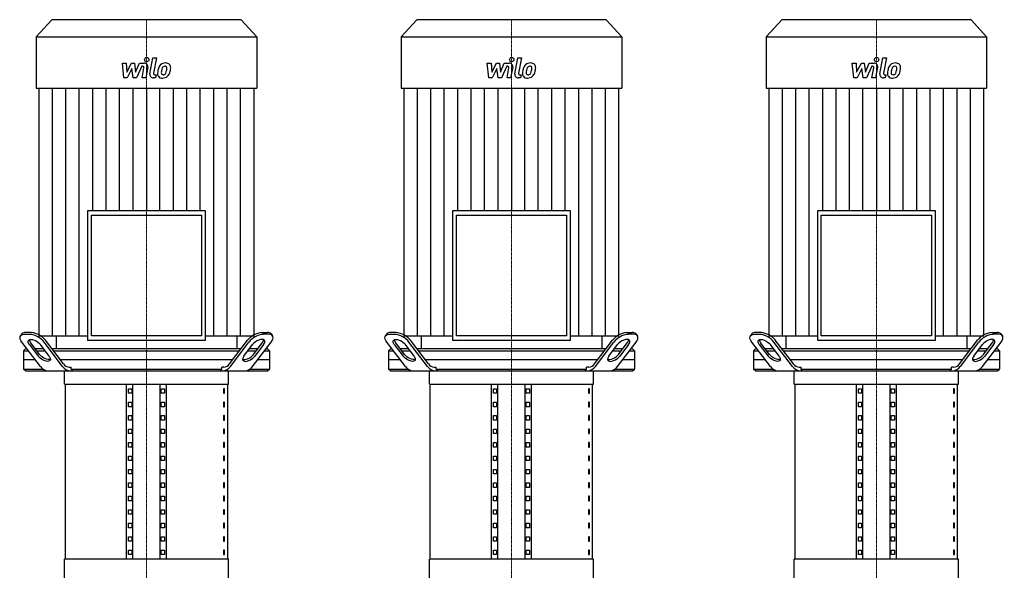
# Model space of a CAD drawing. Extents: x -930 to 2500, y 0 to 1900.
# Drawn here: x 1076 to 2425, y 849 to 1603 of the extents above; entities that cross this region are included whole.
import ezdxf

# ---------------------------------------------------------------- set-up
doc = ezdxf.new("R2010")
doc.units = 0
doc.linetypes.add('DASHDOT', pattern=[1, 0.5, -0.25, 0, -0.25])
doc.layers.get('0').update_dxf_attribs({"color": 124})
doc.layers.add('CP_AXIS', color=143, linetype='DASHDOT', lineweight=18)
doc.layers.add('CP_DETAL', color=33, linetype='Continuous')

msp = doc.modelspace()

# ---------------------------------------------------------------- linework, layer by layer
at = {"extrusion": (0, 1, 0)}
for p, q in [((1120.4, 1603), (1099, 1579.6)), ((1379.6, 1603), (1120.4, 1603)), ((1379.6, 1603), (1401, 1579.6)), ((1620.4, 1603), (1599, 1579.6)), ((1879.6, 1603), (1620.4, 1603)), ((1879.6, 1603), (1901, 1579.6)), ((2120.4, 1603), (2099, 1579.6)), ((2379.6, 1603), (2120.4, 1603)), ((2379.6, 1603), (2401, 1579.6)), ((1099, 1579.6), (1401, 1579.6)), ((1099, 1579.6), (1099, 1509.2)), ((1401, 1579.6), (1401, 1509.2)), ((1599, 1579.6), (1901, 1579.6)), ((1599, 1579.6), (1599, 1509.2)), ((1901, 1579.6), (1901, 1509.2)), ((2099, 1579.6), (2401, 1579.6)), ((2099, 1579.6), (2099, 1509.2)), ((2401, 1579.6), (2401, 1509.2)), ((1099, 1509.2), (1401, 1509.2)), ((1102.7, 1509.2), (1102.7, 1169.8)), ((1397.3, 1169.8), (1397.3, 1509.2)), ((1599, 1509.2), (1901, 1509.2)), ((1602.7, 1509.2), (1602.7, 1169.8)), ((1897.3, 1169.8), (1897.3, 1509.2)), ((2099, 1509.2), (2401, 1509.2)), ((2102.7, 1509.2), (2102.7, 1169.8)), ((2397.3, 1169.8), (2397.3, 1509.2)), ((1169.1, 1341.3), (1169.1, 1163.9)), ((1330.9, 1341.3), (1169.1, 1341.3)), ((1330.9, 1163.9), (1330.9, 1341.3)), ((1669.1, 1341.3), (1669.1, 1163.9)), ((1830.9, 1341.3), (1669.1, 1341.3)), ((1830.9, 1163.9), (1830.9, 1341.3)), ((2169.1, 1341.3), (2169.1, 1163.9)), ((2330.9, 1341.3), (2169.1, 1341.3)), ((2330.9, 1163.9), (2330.9, 1341.3)), ((1174.5, 1335.4), (1325.5, 1335.4)), ((1174.5, 1169.8), (1174.5, 1335.4)), ((1325.5, 1335.4), (1325.5, 1169.8)), ((1674.5, 1335.4), (1825.5, 1335.4)), ((1674.5, 1169.8), (1674.5, 1335.4)), ((1825.5, 1335.4), (1825.5, 1169.8)), ((2174.5, 1335.4), (2325.5, 1335.4)), ((2174.5, 1169.8), (2174.5, 1335.4)), ((2325.5, 1335.4), (2325.5, 1169.8)), ((1092.1, 1174.5), (1084.5, 1174.5)), ((1407.9, 1174.5), (1415.5, 1174.5)), ((1592.1, 1174.5), (1584.5, 1174.5)), ((1907.9, 1174.5), (1915.5, 1174.5)), ((2092.1, 1174.5), (2084.5, 1174.5)), ((2407.9, 1174.5), (2415.5, 1174.5)), ((1079.4, 1172.6), (1077.5, 1170.1)), ((1104.7, 1127.9), (1079.2, 1161.4)), ((1082.6, 1172), (1090.2, 1172)), ((1103.4, 1144.5), (1091.4, 1160.4)), ((1102.7, 1169.8), (1169.1, 1169.8)), ((1135, 1127.9), (1109.6, 1161.4)), ((1136.2, 1131.4), (1111.5, 1163.9)), ((1126.1, 1169.8), (1126.1, 1152)), ((1169.1, 1163.9), (1330.9, 1163.9)), ((1325.5, 1169.8), (1174.5, 1169.8)), ((1330.9, 1169.8), (1397.3, 1169.8)), ((1363.8, 1131.4), (1388.5, 1163.9)), ((1365, 1127.9), (1390.4, 1161.4)), ((1373.9, 1169.8), (1373.9, 1152)), ((1395.3, 1127.9), (1420.8, 1161.4)), ((1396.6, 1144.5), (1408.6, 1160.4)), ((1417.4, 1172), (1409.8, 1172)), ((1420.6, 1172.6), (1422.5, 1170.1)), ((1579.4, 1172.6), (1577.5, 1170.1)), ((1604.7, 1127.9), (1579.2, 1161.4)), ((1582.6, 1172), (1590.2, 1172)), ((1603.4, 1144.5), (1591.4, 1160.4)), ((1602.7, 1169.8), (1669.1, 1169.8)), ((1635, 1127.9), (1609.6, 1161.4)), ((1636.2, 1131.4), (1611.5, 1163.9)), ((1626.1, 1169.8), (1626.1, 1152)), ((1669.1, 1163.9), (1830.9, 1163.9)), ((1825.5, 1169.8), (1674.5, 1169.8)), ((1830.9, 1169.8), (1897.3, 1169.8)), ((1863.8, 1131.4), (1888.5, 1163.9)), ((1865, 1127.9), (1890.4, 1161.4)), ((1873.9, 1169.8), (1873.9, 1152)), ((1895.3, 1127.9), (1920.8, 1161.4)), ((1896.6, 1144.5), (1908.6, 1160.4)), ((1917.4, 1172), (1909.8, 1172)), ((1920.6, 1172.6), (1922.5, 1170.1)), ((2079.4, 1172.6), (2077.5, 1170.1)), ((2104.7, 1127.9), (2079.2, 1161.4)), ((2082.6, 1172), (2090.2, 1172)), ((2103.4, 1144.5), (2091.4, 1160.4)), ((2102.7, 1169.8), (2169.1, 1169.8)), ((2135, 1127.9), (2109.6, 1161.4)), ((2136.2, 1131.4), (2111.5, 1163.9)), ((2126.1, 1169.8), (2126.1, 1152)), ((2169.1, 1163.9), (2330.9, 1163.9)), ((2325.5, 1169.8), (2174.5, 1169.8)), ((2330.9, 1169.8), (2397.3, 1169.8)), ((2363.8, 1131.4), (2388.5, 1163.9)), ((2365, 1127.9), (2390.4, 1161.4)), ((2373.9, 1169.8), (2373.9, 1152)), ((2395.3, 1127.9), (2420.8, 1161.4)), ((2396.6, 1144.5), (2408.6, 1160.4)), ((2417.4, 1172), (2409.8, 1172)), ((2420.6, 1172.6), (2422.5, 1170.1)), ((1084.2, 1152), (1081.5, 1149.5)), ((1081.5, 1149.5), (1088.3, 1149.5)), ((1081.5, 1149.5), (1081.5, 1124.5)), ((1086.4, 1152), (1084.2, 1152)), ((1089.5, 1157.9), (1101.5, 1142)), ((1109.1, 1152), (1097.8, 1152)), ((1099.7, 1149.5), (1111, 1149.5)), ((1116.7, 1142), (1104.7, 1157.9)), ((1379.5, 1152), (1120.5, 1152)), ((1122.4, 1149.5), (1377.6, 1149.5)), ((1383.3, 1142), (1395.3, 1157.9)), ((1389, 1149.5), (1400.3, 1149.5)), ((1402.2, 1152), (1390.9, 1152)), ((1410.5, 1157.9), (1398.5, 1142)), ((1411.7, 1149.5), (1418.5, 1149.5)), ((1415.8, 1152), (1413.6, 1152)), ((1415.8, 1152), (1418.5, 1149.5)), ((1418.5, 1149.5), (1418.5, 1124.5)), ((1584.2, 1152), (1581.5, 1149.5)), ((1581.5, 1149.5), (1588.3, 1149.5)), ((1581.5, 1149.5), (1581.5, 1124.5)), ((1586.4, 1152), (1584.2, 1152)), ((1589.5, 1157.9), (1601.5, 1142)), ((1609.1, 1152), (1597.8, 1152)), ((1599.7, 1149.5), (1611, 1149.5)), ((1616.7, 1142), (1604.7, 1157.9)), ((1879.5, 1152), (1620.5, 1152)), ((1622.4, 1149.5), (1877.6, 1149.5)), ((1883.3, 1142), (1895.3, 1157.9)), ((1889, 1149.5), (1900.3, 1149.5)), ((1902.2, 1152), (1890.9, 1152)), ((1910.5, 1157.9), (1898.5, 1142)), ((1911.7, 1149.5), (1918.5, 1149.5)), ((1915.8, 1152), (1913.6, 1152)), ((1915.8, 1152), (1918.5, 1149.5)), ((1918.5, 1149.5), (1918.5, 1124.5)), ((2084.2, 1152), (2081.5, 1149.5)), ((2081.5, 1149.5), (2088.3, 1149.5)), ((2081.5, 1149.5), (2081.5, 1124.5)), ((2086.4, 1152), (2084.2, 1152)), ((2089.5, 1157.9), (2101.5, 1142)), ((2109.1, 1152), (2097.8, 1152)), ((2099.7, 1149.5), (2111, 1149.5)), ((2116.7, 1142), (2104.7, 1157.9)), ((2379.5, 1152), (2120.5, 1152)), ((2122.4, 1149.5), (2377.6, 1149.5)), ((2383.3, 1142), (2395.3, 1157.9)), ((2389, 1149.5), (2400.3, 1149.5)), ((2402.2, 1152), (2390.9, 1152)), ((2410.5, 1157.9), (2398.5, 1142)), ((2411.7, 1149.5), (2418.5, 1149.5)), ((2415.8, 1152), (2413.6, 1152)), ((2415.8, 1152), (2418.5, 1149.5)), ((2418.5, 1149.5), (2418.5, 1124.5)), ((1097.8, 1137), (1081.5, 1137)), ((1368.1, 1137), (1131.9, 1137)), ((1418.5, 1137), (1402.2, 1137)), ((1597.8, 1137), (1581.5, 1137)), ((1868.1, 1137), (1631.9, 1137)), ((1918.5, 1137), (1902.2, 1137)), ((2097.8, 1137), (2081.5, 1137)), ((2368.1, 1137), (2131.9, 1137)), ((2418.5, 1137), (2402.2, 1137)), ((1081.5, 1124.5), (1108.1, 1124.5)), ((1084.2, 1122), (1081.5, 1124.5)), ((1137.5, 1103.6), (1137.5, 1122)), ((1144.2, 1127), (1147, 1127)), ((1147, 1124.5), (1147, 1127)), ((1147, 1124.5), (1353, 1124.5)), ((1355.8, 1127), (1353, 1127)), ((1353, 1124.5), (1353, 1127)), ((1362.5, 1103.6), (1362.5, 1122)), ((1391.9, 1124.5), (1418.5, 1124.5)), ((1415.8, 1122), (1418.5, 1124.5)), ((1581.5, 1124.5), (1608.1, 1124.5)), ((1584.2, 1122), (1581.5, 1124.5)), ((1637.5, 1103.6), (1637.5, 1122)), ((1644.2, 1127), (1647, 1127)), ((1647, 1124.5), (1647, 1127)), ((1647, 1124.5), (1853, 1124.5)), ((1855.8, 1127), (1853, 1127)), ((1853, 1124.5), (1853, 1127)), ((1862.5, 1103.6), (1862.5, 1122)), ((1891.9, 1124.5), (1918.5, 1124.5)), ((1915.8, 1122), (1918.5, 1124.5)), ((2081.5, 1124.5), (2108.1, 1124.5)), ((2084.2, 1122), (2081.5, 1124.5)), ((2137.5, 1103.6), (2137.5, 1122)), ((2144.2, 1127), (2147, 1127)), ((2147, 1124.5), (2147, 1127)), ((2147, 1124.5), (2353, 1124.5)), ((2355.8, 1127), (2353, 1127)), ((2353, 1124.5), (2353, 1127)), ((2362.5, 1103.6), (2362.5, 1122)), ((2391.9, 1124.5), (2418.5, 1124.5)), ((2415.8, 1122), (2418.5, 1124.5)), ((1137.5, 1103.6), (1362.5, 1103.6)), ((1138.8, 864.1), (1138.8, 1103.6)), ((1222.5, 864.1), (1222.5, 1103.6)), ((1225.4, 1091.3), (1225.4, 1097.4)), ((1225.4, 1097.4), (1229.7, 1097.4)), ((1229.7, 1097.4), (1229.7, 1091.3)), ((1231.2, 864.1), (1231.2, 1103.6)), ((1268.8, 864.1), (1268.8, 1103.6)), ((1270.3, 1097.4), (1274.6, 1097.4)), ((1270.3, 1091.3), (1270.3, 1097.4)), ((1274.6, 1097.4), (1274.6, 1091.3)), ((1277.5, 864.1), (1277.5, 1103.6)), ((1356.8, 1097.4), (1355.4, 1097.4)), ((1355.4, 1097.4), (1355.4, 1091.3)), ((1356.8, 1091.3), (1356.8, 1097.4)), ((1361.2, 864.1), (1361.2, 1103.6)), ((1637.5, 1103.6), (1862.5, 1103.6)), ((1638.8, 864.1), (1638.8, 1103.6)), ((1722.5, 864.1), (1722.5, 1103.6)), ((1725.4, 1091.3), (1725.4, 1097.4)), ((1725.4, 1097.4), (1729.7, 1097.4)), ((1729.7, 1097.4), (1729.7, 1091.3)), ((1731.2, 864.1), (1731.2, 1103.6)), ((1768.8, 864.1), (1768.8, 1103.6)), ((1770.3, 1097.4), (1774.6, 1097.4)), ((1770.3, 1091.3), (1770.3, 1097.4)), ((1774.6, 1097.4), (1774.6, 1091.3)), ((1777.5, 864.1), (1777.5, 1103.6)), ((1856.8, 1097.4), (1855.4, 1097.4)), ((1855.4, 1097.4), (1855.4, 1091.3)), ((1856.8, 1091.3), (1856.8, 1097.4)), ((1861.2, 864.1), (1861.2, 1103.6)), ((2137.5, 1103.6), (2362.5, 1103.6)), ((2138.8, 864.1), (2138.8, 1103.6)), ((2222.5, 864.1), (2222.5, 1103.6)), ((2225.4, 1091.3), (2225.4, 1097.4)), ((2225.4, 1097.4), (2229.7, 1097.4)), ((2229.7, 1097.4), (2229.7, 1091.3)), ((2231.2, 864.1), (2231.2, 1103.6)), ((2268.8, 864.1), (2268.8, 1103.6)), ((2270.3, 1097.4), (2274.6, 1097.4)), ((2270.3, 1091.3), (2270.3, 1097.4)), ((2274.6, 1097.4), (2274.6, 1091.3)), ((2277.5, 864.1), (2277.5, 1103.6)), ((2356.8, 1097.4), (2355.4, 1097.4)), ((2355.4, 1097.4), (2355.4, 1091.3)), ((2356.8, 1091.3), (2356.8, 1097.4)), ((2361.2, 864.1), (2361.2, 1103.6)), ((1229.7, 1091.3), (1225.4, 1091.3)), ((1274.6, 1091.3), (1270.3, 1091.3)), ((1355.4, 1091.3), (1356.8, 1091.3)), ((1729.7, 1091.3), (1725.4, 1091.3)), ((1774.6, 1091.3), (1770.3, 1091.3)), ((1855.4, 1091.3), (1856.8, 1091.3)), ((2229.7, 1091.3), (2225.4, 1091.3)), ((2274.6, 1091.3), (2270.3, 1091.3)), ((2355.4, 1091.3), (2356.8, 1091.3)), ((1225.4, 1072.9), (1225.4, 1079)), ((1225.4, 1079), (1229.7, 1079)), ((1229.7, 1072.9), (1225.4, 1072.9)), ((1229.7, 1079), (1229.7, 1072.9)), ((1270.3, 1079), (1274.6, 1079)), ((1270.3, 1072.9), (1270.3, 1079)), ((1274.6, 1072.9), (1270.3, 1072.9)), ((1274.6, 1079), (1274.6, 1072.9)), ((1356.8, 1079), (1355.4, 1079)), ((1355.4, 1079), (1355.4, 1072.9)), ((1355.4, 1072.9), (1356.8, 1072.9)), ((1356.8, 1072.9), (1356.8, 1079)), ((1725.4, 1072.9), (1725.4, 1079)), ((1725.4, 1079), (1729.7, 1079)), ((1729.7, 1072.9), (1725.4, 1072.9)), ((1729.7, 1079), (1729.7, 1072.9)), ((1770.3, 1079), (1774.6, 1079)), ((1770.3, 1072.9), (1770.3, 1079)), ((1774.6, 1072.9), (1770.3, 1072.9)), ((1774.6, 1079), (1774.6, 1072.9)), ((1856.8, 1079), (1855.4, 1079)), ((1855.4, 1079), (1855.4, 1072.9)), ((1855.4, 1072.9), (1856.8, 1072.9)), ((1856.8, 1072.9), (1856.8, 1079)), ((2225.4, 1072.9), (2225.4, 1079)), ((2225.4, 1079), (2229.7, 1079)), ((2229.7, 1072.9), (2225.4, 1072.9)), ((2229.7, 1079), (2229.7, 1072.9)), ((2270.3, 1079), (2274.6, 1079)), ((2270.3, 1072.9), (2270.3, 1079)), ((2274.6, 1072.9), (2270.3, 1072.9)), ((2274.6, 1079), (2274.6, 1072.9)), ((2356.8, 1079), (2355.4, 1079)), ((2355.4, 1079), (2355.4, 1072.9)), ((2355.4, 1072.9), (2356.8, 1072.9)), ((2356.8, 1072.9), (2356.8, 1079)), ((1225.4, 1054.5), (1225.4, 1060.6)), ((1225.4, 1060.6), (1229.7, 1060.6)), ((1229.7, 1054.5), (1225.4, 1054.5)), ((1229.7, 1060.6), (1229.7, 1054.5)), ((1270.3, 1060.6), (1274.6, 1060.6)), ((1270.3, 1054.5), (1270.3, 1060.6)), ((1274.6, 1054.5), (1270.3, 1054.5)), ((1274.6, 1060.6), (1274.6, 1054.5)), ((1356.8, 1060.6), (1355.4, 1060.6)), ((1355.4, 1060.6), (1355.4, 1054.5)), ((1355.4, 1054.5), (1356.8, 1054.5)), ((1356.8, 1054.5), (1356.8, 1060.6)), ((1725.4, 1054.5), (1725.4, 1060.6)), ((1725.4, 1060.6), (1729.7, 1060.6)), ((1729.7, 1054.5), (1725.4, 1054.5)), ((1729.7, 1060.6), (1729.7, 1054.5)), ((1770.3, 1060.6), (1774.6, 1060.6)), ((1770.3, 1054.5), (1770.3, 1060.6)), ((1774.6, 1054.5), (1770.3, 1054.5)), ((1774.6, 1060.6), (1774.6, 1054.5)), ((1856.8, 1060.6), (1855.4, 1060.6)), ((1855.4, 1060.6), (1855.4, 1054.5)), ((1855.4, 1054.5), (1856.8, 1054.5)), ((1856.8, 1054.5), (1856.8, 1060.6)), ((2225.4, 1054.5), (2225.4, 1060.6)), ((2225.4, 1060.6), (2229.7, 1060.6)), ((2229.7, 1054.5), (2225.4, 1054.5)), ((2229.7, 1060.6), (2229.7, 1054.5)), ((2270.3, 1060.6), (2274.6, 1060.6)), ((2270.3, 1054.5), (2270.3, 1060.6)), ((2274.6, 1054.5), (2270.3, 1054.5)), ((2274.6, 1060.6), (2274.6, 1054.5)), ((2356.8, 1060.6), (2355.4, 1060.6)), ((2355.4, 1060.6), (2355.4, 1054.5)), ((2355.4, 1054.5), (2356.8, 1054.5)), ((2356.8, 1054.5), (2356.8, 1060.6)), ((1225.4, 1036), (1225.4, 1042.2)), ((1225.4, 1042.2), (1229.7, 1042.2)), ((1229.7, 1042.2), (1229.7, 1036)), ((1270.3, 1042.2), (1274.6, 1042.2)), ((1270.3, 1036), (1270.3, 1042.2)), ((1274.6, 1042.2), (1274.6, 1036)), ((1356.8, 1042.2), (1355.4, 1042.2)), ((1355.4, 1042.2), (1355.4, 1036)), ((1356.8, 1036), (1356.8, 1042.2)), ((1725.4, 1036), (1725.4, 1042.2)), ((1725.4, 1042.2), (1729.7, 1042.2)), ((1729.7, 1042.2), (1729.7, 1036)), ((1770.3, 1042.2), (1774.6, 1042.2)), ((1770.3, 1036), (1770.3, 1042.2)), ((1774.6, 1042.2), (1774.6, 1036)), ((1856.8, 1042.2), (1855.4, 1042.2)), ((1855.4, 1042.2), (1855.4, 1036)), ((1856.8, 1036), (1856.8, 1042.2)), ((2225.4, 1036), (2225.4, 1042.2)), ((2225.4, 1042.2), (2229.7, 1042.2)), ((2229.7, 1042.2), (2229.7, 1036)), ((2270.3, 1042.2), (2274.6, 1042.2)), ((2270.3, 1036), (2270.3, 1042.2)), ((2274.6, 1042.2), (2274.6, 1036)), ((2356.8, 1042.2), (2355.4, 1042.2)), ((2355.4, 1042.2), (2355.4, 1036)), ((2356.8, 1036), (2356.8, 1042.2)), ((1229.7, 1036), (1225.4, 1036)), ((1274.6, 1036), (1270.3, 1036)), ((1355.4, 1036), (1356.8, 1036)), ((1729.7, 1036), (1725.4, 1036)), ((1774.6, 1036), (1770.3, 1036)), ((1855.4, 1036), (1856.8, 1036)), ((2229.7, 1036), (2225.4, 1036)), ((2274.6, 1036), (2270.3, 1036)), ((2355.4, 1036), (2356.8, 1036)), ((1225.4, 1017.6), (1225.4, 1023.8)), ((1225.4, 1023.8), (1229.7, 1023.8)), ((1229.7, 1017.6), (1225.4, 1017.6)), ((1229.7, 1023.8), (1229.7, 1017.6)), ((1270.3, 1023.8), (1274.6, 1023.8)), ((1270.3, 1017.6), (1270.3, 1023.8)), ((1274.6, 1017.6), (1270.3, 1017.6)), ((1274.6, 1023.8), (1274.6, 1017.6)), ((1356.8, 1023.8), (1355.4, 1023.8)), ((1355.4, 1023.8), (1355.4, 1017.6)), ((1355.4, 1017.6), (1356.8, 1017.6)), ((1356.8, 1017.6), (1356.8, 1023.8)), ((1725.4, 1017.6), (1725.4, 1023.8)), ((1725.4, 1023.8), (1729.7, 1023.8)), ((1729.7, 1017.6), (1725.4, 1017.6)), ((1729.7, 1023.8), (1729.7, 1017.6)), ((1770.3, 1023.8), (1774.6, 1023.8)), ((1770.3, 1017.6), (1770.3, 1023.8)), ((1774.6, 1017.6), (1770.3, 1017.6)), ((1774.6, 1023.8), (1774.6, 1017.6)), ((1856.8, 1023.8), (1855.4, 1023.8)), ((1855.4, 1023.8), (1855.4, 1017.6)), ((1855.4, 1017.6), (1856.8, 1017.6)), ((1856.8, 1017.6), (1856.8, 1023.8)), ((2225.4, 1017.6), (2225.4, 1023.8)), ((2225.4, 1023.8), (2229.7, 1023.8)), ((2229.7, 1017.6), (2225.4, 1017.6)), ((2229.7, 1023.8), (2229.7, 1017.6)), ((2270.3, 1023.8), (2274.6, 1023.8)), ((2270.3, 1017.6), (2270.3, 1023.8)), ((2274.6, 1017.6), (2270.3, 1017.6)), ((2274.6, 1023.8), (2274.6, 1017.6)), ((2356.8, 1023.8), (2355.4, 1023.8)), ((2355.4, 1023.8), (2355.4, 1017.6)), ((2355.4, 1017.6), (2356.8, 1017.6)), ((2356.8, 1017.6), (2356.8, 1023.8)), ((1225.4, 999.2), (1225.4, 1005.3)), ((1225.4, 1005.3), (1229.7, 1005.3)), ((1229.7, 999.2), (1225.4, 999.2)), ((1229.7, 1005.3), (1229.7, 999.2)), ((1270.3, 1005.3), (1274.6, 1005.3)), ((1270.3, 999.2), (1270.3, 1005.3)), ((1274.6, 999.2), (1270.3, 999.2)), ((1274.6, 1005.3), (1274.6, 999.2)), ((1356.8, 1005.3), (1355.4, 1005.3)), ((1355.4, 1005.3), (1355.4, 999.2)), ((1355.4, 999.2), (1356.8, 999.2)), ((1356.8, 999.2), (1356.8, 1005.3)), ((1725.4, 999.2), (1725.4, 1005.3)), ((1725.4, 1005.3), (1729.7, 1005.3)), ((1729.7, 999.2), (1725.4, 999.2)), ((1729.7, 1005.3), (1729.7, 999.2)), ((1770.3, 1005.3), (1774.6, 1005.3)), ((1770.3, 999.2), (1770.3, 1005.3)), ((1774.6, 999.2), (1770.3, 999.2)), ((1774.6, 1005.3), (1774.6, 999.2)), ((1856.8, 1005.3), (1855.4, 1005.3)), ((1855.4, 1005.3), (1855.4, 999.2)), ((1855.4, 999.2), (1856.8, 999.2)), ((1856.8, 999.2), (1856.8, 1005.3)), ((2225.4, 999.2), (2225.4, 1005.3)), ((2225.4, 1005.3), (2229.7, 1005.3)), ((2229.7, 999.2), (2225.4, 999.2)), ((2229.7, 1005.3), (2229.7, 999.2)), ((2270.3, 1005.3), (2274.6, 1005.3)), ((2270.3, 999.2), (2270.3, 1005.3)), ((2274.6, 999.2), (2270.3, 999.2)), ((2274.6, 1005.3), (2274.6, 999.2)), ((2356.8, 1005.3), (2355.4, 1005.3)), ((2355.4, 1005.3), (2355.4, 999.2)), ((2355.4, 999.2), (2356.8, 999.2)), ((2356.8, 999.2), (2356.8, 1005.3)), ((1225.4, 980.8), (1225.4, 986.9)), ((1225.4, 986.9), (1229.7, 986.9)), ((1229.7, 986.9), (1229.7, 980.8)), ((1270.3, 986.9), (1274.6, 986.9)), ((1270.3, 980.8), (1270.3, 986.9)), ((1274.6, 986.9), (1274.6, 980.8)), ((1356.8, 986.9), (1355.4, 986.9)), ((1355.4, 986.9), (1355.4, 980.8)), ((1356.8, 980.8), (1356.8, 986.9)), ((1725.4, 980.8), (1725.4, 986.9)), ((1725.4, 986.9), (1729.7, 986.9)), ((1729.7, 986.9), (1729.7, 980.8)), ((1770.3, 986.9), (1774.6, 986.9)), ((1770.3, 980.8), (1770.3, 986.9)), ((1774.6, 986.9), (1774.6, 980.8)), ((1856.8, 986.9), (1855.4, 986.9)), ((1855.4, 986.9), (1855.4, 980.8)), ((1856.8, 980.8), (1856.8, 986.9)), ((2225.4, 980.8), (2225.4, 986.9)), ((2225.4, 986.9), (2229.7, 986.9)), ((2229.7, 986.9), (2229.7, 980.8)), ((2270.3, 986.9), (2274.6, 986.9)), ((2270.3, 980.8), (2270.3, 986.9)), ((2274.6, 986.9), (2274.6, 980.8)), ((2356.8, 986.9), (2355.4, 986.9)), ((2355.4, 986.9), (2355.4, 980.8)), ((2356.8, 980.8), (2356.8, 986.9)), ((1229.7, 980.8), (1225.4, 980.8)), ((1274.6, 980.8), (1270.3, 980.8)), ((1355.4, 980.8), (1356.8, 980.8)), ((1729.7, 980.8), (1725.4, 980.8)), ((1774.6, 980.8), (1770.3, 980.8)), ((1855.4, 980.8), (1856.8, 980.8)), ((2229.7, 980.8), (2225.4, 980.8)), ((2274.6, 980.8), (2270.3, 980.8)), ((2355.4, 980.8), (2356.8, 980.8)), ((1225.4, 962.3), (1225.4, 968.5)), ((1225.4, 968.5), (1229.7, 968.5)), ((1229.7, 962.3), (1225.4, 962.3)), ((1229.7, 968.5), (1229.7, 962.3)), ((1270.3, 968.5), (1274.6, 968.5)), ((1270.3, 962.3), (1270.3, 968.5)), ((1274.6, 962.3), (1270.3, 962.3)), ((1274.6, 968.5), (1274.6, 962.3)), ((1356.8, 968.5), (1355.4, 968.5)), ((1355.4, 968.5), (1355.4, 962.3)), ((1355.4, 962.3), (1356.8, 962.3)), ((1356.8, 962.3), (1356.8, 968.5)), ((1725.4, 962.3), (1725.4, 968.5)), ((1725.4, 968.5), (1729.7, 968.5)), ((1729.7, 962.3), (1725.4, 962.3)), ((1729.7, 968.5), (1729.7, 962.3)), ((1770.3, 968.5), (1774.6, 968.5)), ((1770.3, 962.3), (1770.3, 968.5)), ((1774.6, 962.3), (1770.3, 962.3)), ((1774.6, 968.5), (1774.6, 962.3)), ((1856.8, 968.5), (1855.4, 968.5)), ((1855.4, 968.5), (1855.4, 962.3)), ((1855.4, 962.3), (1856.8, 962.3)), ((1856.8, 962.3), (1856.8, 968.5)), ((2225.4, 962.3), (2225.4, 968.5)), ((2225.4, 968.5), (2229.7, 968.5)), ((2229.7, 962.3), (2225.4, 962.3)), ((2229.7, 968.5), (2229.7, 962.3)), ((2270.3, 968.5), (2274.6, 968.5)), ((2270.3, 962.3), (2270.3, 968.5)), ((2274.6, 962.3), (2270.3, 962.3)), ((2274.6, 968.5), (2274.6, 962.3)), ((2356.8, 968.5), (2355.4, 968.5)), ((2355.4, 968.5), (2355.4, 962.3)), ((2355.4, 962.3), (2356.8, 962.3)), ((2356.8, 962.3), (2356.8, 968.5)), ((1225.4, 943.9), (1225.4, 950.1)), ((1225.4, 950.1), (1229.7, 950.1)), ((1229.7, 950.1), (1229.7, 943.9)), ((1270.3, 950.1), (1274.6, 950.1)), ((1270.3, 943.9), (1270.3, 950.1)), ((1274.6, 950.1), (1274.6, 943.9)), ((1356.8, 950.1), (1355.4, 950.1)), ((1355.4, 950.1), (1355.4, 943.9)), ((1356.8, 943.9), (1356.8, 950.1)), ((1725.4, 943.9), (1725.4, 950.1)), ((1725.4, 950.1), (1729.7, 950.1)), ((1729.7, 950.1), (1729.7, 943.9)), ((1770.3, 950.1), (1774.6, 950.1)), ((1770.3, 943.9), (1770.3, 950.1)), ((1774.6, 950.1), (1774.6, 943.9)), ((1856.8, 950.1), (1855.4, 950.1)), ((1855.4, 950.1), (1855.4, 943.9)), ((1856.8, 943.9), (1856.8, 950.1)), ((2225.4, 943.9), (2225.4, 950.1)), ((2225.4, 950.1), (2229.7, 950.1)), ((2229.7, 950.1), (2229.7, 943.9)), ((2270.3, 950.1), (2274.6, 950.1)), ((2270.3, 943.9), (2270.3, 950.1)), ((2274.6, 950.1), (2274.6, 943.9)), ((2356.8, 950.1), (2355.4, 950.1)), ((2355.4, 950.1), (2355.4, 943.9)), ((2356.8, 943.9), (2356.8, 950.1)), ((1229.7, 943.9), (1225.4, 943.9)), ((1225.4, 925.5), (1225.4, 931.6)), ((1225.4, 931.6), (1229.7, 931.6)), ((1229.7, 931.6), (1229.7, 925.5)), ((1274.6, 943.9), (1270.3, 943.9)), ((1270.3, 931.6), (1274.6, 931.6)), ((1270.3, 925.5), (1270.3, 931.6)), ((1274.6, 931.6), (1274.6, 925.5)), ((1355.4, 943.9), (1356.8, 943.9)), ((1356.8, 931.6), (1355.4, 931.6)), ((1355.4, 931.6), (1355.4, 925.5)), ((1356.8, 925.5), (1356.8, 931.6)), ((1729.7, 943.9), (1725.4, 943.9)), ((1725.4, 925.5), (1725.4, 931.6)), ((1725.4, 931.6), (1729.7, 931.6)), ((1729.7, 931.6), (1729.7, 925.5)), ((1774.6, 943.9), (1770.3, 943.9)), ((1770.3, 931.6), (1774.6, 931.6)), ((1770.3, 925.5), (1770.3, 931.6)), ((1774.6, 931.6), (1774.6, 925.5)), ((1855.4, 943.9), (1856.8, 943.9)), ((1856.8, 931.6), (1855.4, 931.6)), ((1855.4, 931.6), (1855.4, 925.5)), ((1856.8, 925.5), (1856.8, 931.6)), ((2229.7, 943.9), (2225.4, 943.9)), ((2225.4, 925.5), (2225.4, 931.6)), ((2225.4, 931.6), (2229.7, 931.6)), ((2229.7, 931.6), (2229.7, 925.5)), ((2274.6, 943.9), (2270.3, 943.9)), ((2270.3, 931.6), (2274.6, 931.6)), ((2270.3, 925.5), (2270.3, 931.6)), ((2274.6, 931.6), (2274.6, 925.5)), ((2355.4, 943.9), (2356.8, 943.9)), ((2356.8, 931.6), (2355.4, 931.6)), ((2355.4, 931.6), (2355.4, 925.5)), ((2356.8, 925.5), (2356.8, 931.6)), ((1229.7, 925.5), (1225.4, 925.5)), ((1274.6, 925.5), (1270.3, 925.5)), ((1355.4, 925.5), (1356.8, 925.5)), ((1729.7, 925.5), (1725.4, 925.5)), ((1774.6, 925.5), (1770.3, 925.5)), ((1855.4, 925.5), (1856.8, 925.5)), ((2229.7, 925.5), (2225.4, 925.5)), ((2274.6, 925.5), (2270.3, 925.5)), ((2355.4, 925.5), (2356.8, 925.5)), ((1225.4, 907.1), (1225.4, 913.2)), ((1225.4, 913.2), (1229.7, 913.2)), ((1229.7, 907.1), (1225.4, 907.1)), ((1229.7, 913.2), (1229.7, 907.1)), ((1270.3, 913.2), (1274.6, 913.2)), ((1270.3, 907.1), (1270.3, 913.2)), ((1274.6, 907.1), (1270.3, 907.1)), ((1274.6, 913.2), (1274.6, 907.1)), ((1356.8, 913.2), (1355.4, 913.2)), ((1355.4, 913.2), (1355.4, 907.1)), ((1355.4, 907.1), (1356.8, 907.1)), ((1356.8, 907.1), (1356.8, 913.2)), ((1725.4, 907.1), (1725.4, 913.2)), ((1725.4, 913.2), (1729.7, 913.2)), ((1729.7, 907.1), (1725.4, 907.1)), ((1729.7, 913.2), (1729.7, 907.1)), ((1770.3, 913.2), (1774.6, 913.2)), ((1770.3, 907.1), (1770.3, 913.2)), ((1774.6, 907.1), (1770.3, 907.1)), ((1774.6, 913.2), (1774.6, 907.1)), ((1856.8, 913.2), (1855.4, 913.2)), ((1855.4, 913.2), (1855.4, 907.1)), ((1855.4, 907.1), (1856.8, 907.1)), ((1856.8, 907.1), (1856.8, 913.2)), ((2225.4, 907.1), (2225.4, 913.2)), ((2225.4, 913.2), (2229.7, 913.2)), ((2229.7, 907.1), (2225.4, 907.1)), ((2229.7, 913.2), (2229.7, 907.1)), ((2270.3, 913.2), (2274.6, 913.2)), ((2270.3, 907.1), (2270.3, 913.2)), ((2274.6, 907.1), (2270.3, 907.1)), ((2274.6, 913.2), (2274.6, 907.1)), ((2356.8, 913.2), (2355.4, 913.2)), ((2355.4, 913.2), (2355.4, 907.1)), ((2355.4, 907.1), (2356.8, 907.1)), ((2356.8, 907.1), (2356.8, 913.2)), ((1225.4, 888.7), (1225.4, 894.8)), ((1225.4, 894.8), (1229.7, 894.8)), ((1229.7, 894.8), (1229.7, 888.7)), ((1270.3, 894.8), (1274.6, 894.8)), ((1270.3, 888.7), (1270.3, 894.8)), ((1274.6, 894.8), (1274.6, 888.7)), ((1356.8, 894.8), (1355.4, 894.8)), ((1355.4, 894.8), (1355.4, 888.7)), ((1356.8, 888.7), (1356.8, 894.8)), ((1725.4, 888.7), (1725.4, 894.8)), ((1725.4, 894.8), (1729.7, 894.8)), ((1729.7, 894.8), (1729.7, 888.7)), ((1770.3, 894.8), (1774.6, 894.8)), ((1770.3, 888.7), (1770.3, 894.8)), ((1774.6, 894.8), (1774.6, 888.7)), ((1856.8, 894.8), (1855.4, 894.8)), ((1855.4, 894.8), (1855.4, 888.7)), ((1856.8, 888.7), (1856.8, 894.8)), ((2225.4, 888.7), (2225.4, 894.8)), ((2225.4, 894.8), (2229.7, 894.8)), ((2229.7, 894.8), (2229.7, 888.7)), ((2270.3, 894.8), (2274.6, 894.8)), ((2270.3, 888.7), (2270.3, 894.8)), ((2274.6, 894.8), (2274.6, 888.7)), ((2356.8, 894.8), (2355.4, 894.8)), ((2355.4, 894.8), (2355.4, 888.7)), ((2356.8, 888.7), (2356.8, 894.8)), ((1229.7, 888.7), (1225.4, 888.7)), ((1274.6, 888.7), (1270.3, 888.7)), ((1355.4, 888.7), (1356.8, 888.7)), ((1729.7, 888.7), (1725.4, 888.7)), ((1774.6, 888.7), (1770.3, 888.7)), ((1855.4, 888.7), (1856.8, 888.7)), ((2229.7, 888.7), (2225.4, 888.7)), ((2274.6, 888.7), (2270.3, 888.7)), ((2355.4, 888.7), (2356.8, 888.7)), ((1362.5, 864.1), (1137.5, 864.1)), ((1137.5, 833.4), (1137.5, 864.1)), ((1225.4, 870.2), (1225.4, 876.4)), ((1225.4, 876.4), (1229.7, 876.4)), ((1229.7, 870.2), (1225.4, 870.2)), ((1229.7, 876.4), (1229.7, 870.2)), ((1270.3, 876.4), (1274.6, 876.4)), ((1270.3, 870.2), (1270.3, 876.4)), ((1274.6, 870.2), (1270.3, 870.2)), ((1274.6, 876.4), (1274.6, 870.2)), ((1356.8, 876.4), (1355.4, 876.4)), ((1355.4, 876.4), (1355.4, 870.2)), ((1355.4, 870.2), (1356.8, 870.2)), ((1356.8, 870.2), (1356.8, 876.4)), ((1362.5, 833.4), (1362.5, 864.1)), ((1862.5, 864.1), (1637.5, 864.1)), ((1637.5, 833.4), (1637.5, 864.1)), ((1725.4, 870.2), (1725.4, 876.4)), ((1725.4, 876.4), (1729.7, 876.4)), ((1729.7, 870.2), (1725.4, 870.2)), ((1729.7, 876.4), (1729.7, 870.2)), ((1770.3, 876.4), (1774.6, 876.4)), ((1770.3, 870.2), (1770.3, 876.4)), ((1774.6, 870.2), (1770.3, 870.2)), ((1774.6, 876.4), (1774.6, 870.2)), ((1856.8, 876.4), (1855.4, 876.4)), ((1855.4, 876.4), (1855.4, 870.2)), ((1855.4, 870.2), (1856.8, 870.2)), ((1856.8, 870.2), (1856.8, 876.4)), ((1862.5, 833.4), (1862.5, 864.1)), ((2362.5, 864.1), (2137.5, 864.1)), ((2137.5, 833.4), (2137.5, 864.1)), ((2225.4, 870.2), (2225.4, 876.4)), ((2225.4, 876.4), (2229.7, 876.4)), ((2229.7, 870.2), (2225.4, 870.2)), ((2229.7, 876.4), (2229.7, 870.2)), ((2270.3, 876.4), (2274.6, 876.4)), ((2270.3, 870.2), (2270.3, 876.4)), ((2274.6, 870.2), (2270.3, 870.2)), ((2274.6, 876.4), (2274.6, 870.2)), ((2356.8, 876.4), (2355.4, 876.4)), ((2355.4, 876.4), (2355.4, 870.2)), ((2355.4, 870.2), (2356.8, 870.2)), ((2356.8, 870.2), (2356.8, 876.4)), ((2362.5, 833.4), (2362.5, 864.1))]:
    msp.add_line(p, q, dxfattribs=at)
for p, q in [((1373.9, 1152), (1126.1, 1152.2)), ((1873.9, 1152), (1626.1, 1152.2)), ((2373.9, 1152), (2126.1, 1152.2)), ((1084.2, 1122), (1415.8, 1122)), ((1148.9, 1122), (1147, 1124.5)), ((1351.1, 1122), (1353, 1124.5)), ((1584.2, 1122), (1915.8, 1122)), ((1648.9, 1122), (1647, 1124.5)), ((1851.1, 1122), (1853, 1124.5)), ((2084.2, 1122), (2415.8, 1122)), ((2148.9, 1122), (2147, 1124.5)), ((2351.1, 1122), (2353, 1124.5))]:
    msp.add_line(p, q)
for centre, major_axis, ratio, start_param, end_param in [((1084, 1168.9), (6.05, 0), 0.931751, 1.487, 2.432749), ((1088.8, 1148.5), (-28.1, 0), 0.931751, 3.769578, 4.595394), ((1411.2, 1148.5), (28.1, 0), 0.931751, 1.687791, 2.513607), ((1416, 1168.9), (-6.05, 0), 0.931751, 3.850436, 4.796185), ((1584, 1168.9), (6.05, 0), 0.931751, 1.487, 2.432749), ((1588.8, 1148.5), (-28.1, 0), 0.931751, 3.769578, 4.595394), ((1911.2, 1148.5), (28.1, 0), 0.931751, 1.687791, 2.513607), ((1916, 1168.9), (-6.05, 0), 0.931751, 3.850436, 4.796185), ((2084, 1168.9), (6.05, 0), 0.931751, 1.487, 2.432749), ((2088.8, 1148.5), (-28.1, 0), 0.931751, 3.769578, 4.595394), ((2411.2, 1148.5), (-28.1, 0), 0.931751, -1.453801, -0.627986), ((2416, 1168.9), (-6.05, 0), 0.931751, 3.850436, 4.796185), ((1097, 1164.7), (7.26, 0), 0.931751, 3.157453, 3.840506), ((1087.7, 1147.3), (26.6, 0), 0.931751, 0.604272, 1.477515), ((1412.3, 1147.3), (-26.6, 0), 0.931751, -1.477515, -0.604272), ((1402.9, 1157.9), (8.89, 5.59), 0.486616, -0.912736, 2.228857), ((1403, 1164.7), (-7.26, 0), 0.931751, 2.442679, 3.125732), ((1409.4, 1161.4), (13.3, 8.4), 0.486616, -0.912736, 0.658061), ((1597, 1164.7), (7.26, 0), 0.931751, 3.157453, 3.840506), ((1587.7, 1147.3), (26.6, 0), 0.931751, 0.604272, 1.477515), ((1912.3, 1147.3), (-26.6, 0), 0.931751, -1.477515, -0.604272), ((1902.9, 1157.9), (8.89, 5.59), 0.486616, -0.912736, 2.228857), ((1903, 1164.7), (-7.26, 0), 0.931751, 2.442679, 3.125732), ((1909.4, 1161.4), (13.3, 8.4), 0.486616, -0.912736, 0.658061), ((2097, 1164.7), (7.26, 0), 0.931751, 3.157453, 3.840506), ((2087.7, 1147.3), (-26.6, 0), 0.931751, 3.745864, 4.619108), ((2412.3, 1147.3), (-26.6, 0), 0.931751, -1.477515, -0.604272), ((2402.9, 1157.9), (8.89, 5.59), 0.486616, -0.912736, 2.228857), ((2403, 1164.7), (7.26, 0), 0.931751, -0.698914, -0.015861), ((2409.4, 1161.4), (13.3, 8.4), 0.486616, -0.912736, 0.658061), ((1390.9, 1142), (8.89, 5.59), 0.486616, 2.228857, 5.370449), ((1389, 1144.5), (8.89, 5.59), 0.486616, 3.495358, 5.370449), ((1890.9, 1142), (8.89, 5.59), 0.486616, 2.228857, 5.370449), ((1889, 1144.5), (8.89, 5.59), 0.486616, 3.495358, 5.370449), ((2390.9, 1142), (8.89, 5.59), 0.486616, 2.228857, 5.370449), ((2389, 1144.5), (8.89, 5.59), 0.486616, 3.495358, 5.370449), ((1116.3, 1134.9), (13.8, 0), 0.931751, 3.715813, 4.649159), ((1146.5, 1134.5), (-13.5, 0), 0.931751, 0.561137, 1.52065), ((1144.7, 1136.4), (-10.1, 0), 0.931751, 0.561137, 1.52065), ((1353.5, 1134.5), (13.5, 0), 0.931751, -1.52065, -0.561137), ((1355.3, 1136.4), (-10.1, 0), 0.931751, 1.620942, 2.580456), ((1383.7, 1134.9), (13.8, 0), 0.931751, -1.507566, -0.574221), ((1616.3, 1134.9), (13.8, 0), 0.931751, 3.715813, 4.649159), ((1646.5, 1134.5), (-13.5, 0), 0.931751, 0.561137, 1.52065), ((1644.7, 1136.4), (-10.1, 0), 0.931751, 0.561137, 1.52065), ((1853.5, 1134.5), (13.5, 0), 0.931751, -1.52065, -0.561137), ((1855.3, 1136.4), (-10.1, 0), 0.931751, 1.620942, 2.580456), ((1883.7, 1134.9), (13.8, 0), 0.931751, -1.507566, -0.574221), ((2116.3, 1134.9), (13.8, 0), 0.931751, 3.715813, 4.649159), ((2146.5, 1134.5), (-13.5, 0), 0.931751, 0.561137, 1.52065), ((2144.7, 1136.4), (-10.1, 0), 0.931751, 0.561137, 1.52065), ((2353.5, 1134.5), (13.5, 0), 0.931751, -1.52065, -0.561137), ((2355.3, 1136.4), (-10.1, 0), 0.931751, 1.620942, 2.580456), ((2383.7, 1134.9), (13.8, 0), 0.931751, -1.507566, -0.574221)]:
    msp.add_ellipse(centre, major_axis=major_axis, ratio=ratio, start_param=start_param, end_param=end_param)
at = {"extrusion": (0, 0, -1)}
for centre, major_axis, start_param, end_param in [((1090.6, 1161.4), (-13.3, 8.4), -0.912736, 0.658061), ((1097.1, 1157.9), (-8.89, 5.59), -0.912736, 2.228857), ((1590.6, 1161.4), (-13.3, 8.4), -0.912736, 0.658061), ((1597.1, 1157.9), (-8.89, 5.59), -0.912736, 2.228857), ((2090.6, 1161.4), (-13.3, 8.4), -0.912736, 0.658061), ((2097.1, 1157.9), (-8.89, 5.59), -0.912736, 2.228857), ((1109.1, 1142), (-8.89, 5.59), 2.228857, 5.370449), ((1111, 1144.5), (-8.89, 5.59), 3.495358, 5.370449), ((1609.1, 1142), (-8.89, 5.59), 2.228857, 5.370449), ((1611, 1144.5), (-8.89, 5.59), 3.495358, 5.370449), ((2109.1, 1142), (-8.89, 5.59), 2.228857, 5.370449), ((2111, 1144.5), (-8.89, 5.59), 3.495358, 5.370449)]:
    msp.add_ellipse(centre, major_axis=major_axis, ratio=0.486616, start_param=start_param, end_param=end_param, dxfattribs=at)
at = {"layer": 'CP_AXIS'}
for p, q in [((1250, 1152), (1250, 1603)), ((1750, 1152), (1750, 1603)), ((2250, 1152), (2250, 1603)), ((1250, 1152), (1250, 1122)), ((1750, 1152), (1750, 1122)), ((2250, 1152), (2250, 1122)), ((1250, 833.4), (1250, 1122)), ((1750, 833.4), (1750, 1122)), ((2250, 833.4), (2250, 1122))]:
    msp.add_line(p, q, dxfattribs=at)
at = {"layer": 'CP_DETAL'}
for p, q in [((1216.9, 1543.5), (1222.1, 1543.5)), ((1219, 1523.3), (1216.9, 1543.5)), ((1222.1, 1543.5), (1222.9, 1531)), ((1222.9, 1531), (1229.5, 1543.5)), ((1229.5, 1543.5), (1233.4, 1543.5)), ((1233.4, 1543.5), (1235.1, 1531)), ((1235.1, 1531), (1240.2, 1543.5)), ((1243.6, 1539.2), (1236.3, 1523.3)), ((1240.2, 1543.5), (1247, 1543.5)), ((1244.8, 1539.2), (1243.6, 1539.2)), ((1251.7, 1537.8), (1248.9, 1523.3)), ((1254.6, 1529), (1258.8, 1550.9)), ((1258.8, 1550.9), (1263.9, 1550.9)), ((1263.9, 1550.9), (1259.7, 1529.7)), ((1716.9, 1543.5), (1722.1, 1543.5)), ((1719, 1523.3), (1716.9, 1543.5)), ((1722.1, 1543.5), (1722.9, 1531)), ((1722.9, 1531), (1729.5, 1543.5)), ((1729.5, 1543.5), (1733.4, 1543.5)), ((1733.4, 1543.5), (1735.1, 1531)), ((1735.1, 1531), (1740.2, 1543.5)), ((1743.6, 1539.2), (1736.3, 1523.3)), ((1740.2, 1543.5), (1747, 1543.5)), ((1744.8, 1539.2), (1743.6, 1539.2)), ((1751.7, 1537.8), (1748.9, 1523.3)), ((1754.6, 1529), (1758.8, 1550.9)), ((1758.8, 1550.9), (1763.9, 1550.9)), ((1763.9, 1550.9), (1759.7, 1529.7)), ((2216.9, 1543.5), (2222.1, 1543.5)), ((2219, 1523.3), (2216.9, 1543.5)), ((2222.1, 1543.5), (2222.9, 1531)), ((2222.9, 1531), (2229.5, 1543.5)), ((2229.5, 1543.5), (2233.4, 1543.5)), ((2233.4, 1543.5), (2235.1, 1531)), ((2235.1, 1531), (2240.2, 1543.5)), ((2243.6, 1539.2), (2236.3, 1523.3)), ((2240.2, 1543.5), (2247, 1543.5)), ((2244.8, 1539.2), (2243.6, 1539.2)), ((2251.7, 1537.8), (2248.9, 1523.3)), ((2254.6, 1529), (2258.8, 1550.9)), ((2258.8, 1550.9), (2263.9, 1550.9)), ((2263.9, 1550.9), (2259.7, 1529.7)), ((1230.1, 1536), (1223.4, 1523.3)), ((1231.9, 1523.3), (1230.1, 1536)), ((1243.9, 1523.3), (1246.5, 1537.1)), ((1261.5, 1527.5), (1263.1, 1527.5)), ((1263.1, 1527.5), (1262.2, 1523.3)), ((1730.1, 1536), (1723.4, 1523.3)), ((1731.9, 1523.3), (1730.1, 1536)), ((1743.9, 1523.3), (1746.5, 1537.1)), ((1761.5, 1527.5), (1763.1, 1527.5)), ((1763.1, 1527.5), (1762.2, 1523.3)), ((2230.1, 1536), (2223.4, 1523.3)), ((2231.9, 1523.3), (2230.1, 1536)), ((2243.9, 1523.3), (2246.5, 1537.1)), ((2261.5, 1527.5), (2263.1, 1527.5)), ((2263.1, 1527.5), (2262.2, 1523.3)), ((1223.4, 1523.3), (1219, 1523.3)), ((1236.3, 1523.3), (1231.9, 1523.3)), ((1248.9, 1523.3), (1243.9, 1523.3)), ((1262.2, 1523.3), (1259.3, 1523.3)), ((1723.4, 1523.3), (1719, 1523.3)), ((1736.3, 1523.3), (1731.9, 1523.3)), ((1748.9, 1523.3), (1743.9, 1523.3)), ((1762.2, 1523.3), (1759.3, 1523.3)), ((2223.4, 1523.3), (2219, 1523.3)), ((2236.3, 1523.3), (2231.9, 1523.3)), ((2248.9, 1523.3), (2243.9, 1523.3)), ((2262.2, 1523.3), (2259.3, 1523.3)), ((1121.1, 1169.8), (1121.1, 1509.2)), ((1139.5, 1169.8), (1139.5, 1509.2)), ((1157.9, 1169.8), (1157.9, 1509.2)), ((1176.4, 1341.3), (1176.4, 1509.2)), ((1194.8, 1341.3), (1194.8, 1509.2)), ((1213.2, 1341.3), (1213.2, 1509.2)), ((1231.6, 1341.3), (1231.6, 1509.2)), ((1250, 1509.2), (1250, 1341.3)), ((1268.4, 1341.3), (1268.4, 1509.2)), ((1286.8, 1341.3), (1286.8, 1509.2)), ((1305.2, 1341.3), (1305.2, 1509.2)), ((1323.6, 1341.3), (1323.6, 1509.2)), ((1342.1, 1169.8), (1342.1, 1509.2)), ((1360.5, 1169.8), (1360.5, 1509.2)), ((1378.9, 1169.8), (1378.9, 1509.2)), ((1621.1, 1169.8), (1621.1, 1509.2)), ((1639.5, 1169.8), (1639.5, 1509.2)), ((1657.9, 1169.8), (1657.9, 1509.2)), ((1676.4, 1341.3), (1676.4, 1509.2)), ((1694.8, 1341.3), (1694.8, 1509.2)), ((1713.2, 1341.3), (1713.2, 1509.2)), ((1731.6, 1341.3), (1731.6, 1509.2)), ((1750, 1509.2), (1750, 1341.3)), ((1768.4, 1341.3), (1768.4, 1509.2)), ((1786.8, 1341.3), (1786.8, 1509.2)), ((1805.2, 1341.3), (1805.2, 1509.2)), ((1823.6, 1341.3), (1823.6, 1509.2)), ((1842.1, 1169.8), (1842.1, 1509.2)), ((1860.5, 1169.8), (1860.5, 1509.2)), ((1878.9, 1169.8), (1878.9, 1509.2)), ((2121.1, 1169.8), (2121.1, 1509.2)), ((2139.5, 1169.8), (2139.5, 1509.2)), ((2157.9, 1169.8), (2157.9, 1509.2)), ((2176.4, 1341.3), (2176.4, 1509.2)), ((2194.8, 1341.3), (2194.8, 1509.2)), ((2213.2, 1341.3), (2213.2, 1509.2)), ((2231.6, 1341.3), (2231.6, 1509.2)), ((2250, 1509.2), (2250, 1341.3)), ((2268.4, 1341.3), (2268.4, 1509.2)), ((2286.8, 1341.3), (2286.8, 1509.2)), ((2305.2, 1341.3), (2305.2, 1509.2)), ((2323.6, 1341.3), (2323.6, 1509.2)), ((2342.1, 1169.8), (2342.1, 1509.2)), ((2360.5, 1169.8), (2360.5, 1509.2)), ((2378.9, 1169.8), (2378.9, 1509.2))]:
    msp.add_line(p, q, dxfattribs=at)
for centre in [(1250.3, 1548.3), (1750.3, 1548.3), (2250.3, 1548.3)]:
    msp.add_circle(centre, 3, dxfattribs=at)
for centre, radius, start, end in [((1244.8, 1537.4), 1.8, 349.1282, 90.0361), ((1247, 1538.7), 4.8, 349.1463, 90.1097), ((1283.1, 1530.7), 17.7, 153.1115, 171.0742), ((1275.5, 1534.1), 9.44, 130.4936, 150.8647), ((1276, 1533.7), 10.1, 89.3287, 131.1984), ((1276.4, 1534.3), 5.44, 132.3225, 168.5446), ((1275.1, 1535.5), 3.72, 88.6944, 130.5967), ((1275.3, 1535.8), 3.39, 69.364, 91.2833), ((1276.5, 1536.8), 6.97, 39.8625, 93.7877), ((1275.7, 1536.9), 2.23, 38.8919, 68.6227), ((1275, 1536.5), 3.02, 358.4755, 35.933), ((1277, 1537.6), 6.13, 357.2175, 36.9176), ((1744.8, 1537.4), 1.8, 349.1282, 90.0361), ((1747, 1538.7), 4.8, 349.1463, 90.1097), ((1783.1, 1530.7), 17.7, 153.1115, 171.0742), ((1775.5, 1534.1), 9.44, 130.4936, 150.8647), ((1776, 1533.7), 10.1, 89.3287, 131.1984), ((1776.4, 1534.3), 5.44, 132.3225, 168.5446), ((1775.1, 1535.5), 3.72, 88.6944, 130.5967), ((1775.3, 1535.8), 3.39, 69.364, 91.2833), ((1776.5, 1536.8), 6.97, 39.8625, 93.7877), ((1775.7, 1536.9), 2.23, 38.8919, 68.6227), ((1775, 1536.5), 3.02, 358.4755, 35.933), ((1777, 1537.6), 6.13, 357.2175, 36.9176), ((2244.8, 1537.4), 1.8, 349.1282, 90.0361), ((2247, 1538.7), 4.8, 349.1463, 90.1097), ((2283.1, 1530.7), 17.7, 153.1115, 171.0742), ((2275.5, 1534.1), 9.44, 130.4936, 150.8647), ((2276, 1533.7), 10.1, 89.3287, 131.1984), ((2276.4, 1534.3), 5.44, 132.3225, 168.5446), ((2275.1, 1535.5), 3.72, 88.6944, 130.5967), ((2275.3, 1535.8), 3.39, 69.364, 91.2833), ((2276.5, 1536.8), 6.97, 39.8625, 93.7877), ((2275.7, 1536.9), 2.23, 38.8919, 68.6227), ((2275, 1536.5), 3.02, 358.4755, 35.933), ((2277, 1537.6), 6.13, 357.2175, 36.9176), ((1259.3, 1528.1), 4.8, 169.0042, 270), ((1261.5, 1529.3), 1.8, 169.0041, 270), ((1271.3, 1529.3), 6.29, 173.443, 216.7902), ((1289.1, 1528.5), 24, 168.3333, 176.5259), ((1271.6, 1529.8), 6.79, 219.1176, 274.2411), ((1287.6, 1529.7), 17.4, 167.8511, 176.8316), ((1273.4, 1530.3), 3.17, 173.0647, 215.6723), ((1297.6, 1528.2), 27.5, 165.0104, 169.1866), ((1272.7, 1530.1), 2.55, 220.254, 274.7357), ((1272.1, 1533.3), 10.3, 269.6738, 310.639), ((1272.3, 1536.5), 8.93, 274.1845, 282.2301), ((1273.1, 1531.3), 3.72, 287.2372, 310.2783), ((1272.5, 1531.9), 4.57, 311.1381, 334.8162), ((1262.6, 1536), 15.2, 336.5302, 350.0633), ((1258.7, 1537), 19.3, 349.3761, 358.4794), ((1272.3, 1533.1), 10, 311.0023, 344.0583), ((1253.4, 1539), 29.8, 343.0634, 349.1605), ((1262.8, 1537.7), 20.4, 347.7846, 358.7587), ((1759.3, 1528.1), 4.8, 169.0042, 270), ((1761.5, 1529.3), 1.8, 169.0041, 270), ((1771.3, 1529.3), 6.29, 173.443, 216.7902), ((1789.1, 1528.5), 24, 168.3333, 176.5259), ((1771.6, 1529.8), 6.79, 219.1176, 274.2411), ((1787.6, 1529.7), 17.4, 167.8511, 176.8316), ((1773.4, 1530.3), 3.17, 173.0647, 215.6723), ((1797.6, 1528.2), 27.5, 165.0104, 169.1866), ((1772.7, 1530.1), 2.55, 220.254, 274.7357), ((1772.1, 1533.3), 10.3, 269.6738, 310.639), ((1772.3, 1536.5), 8.93, 274.1845, 282.2301), ((1773.1, 1531.3), 3.72, 287.2372, 310.2783), ((1772.5, 1531.9), 4.57, 311.1381, 334.8162), ((1762.6, 1536), 15.2, 336.5302, 350.0633), ((1758.7, 1537), 19.3, 349.3761, 358.4794), ((1772.3, 1533.1), 10, 311.0023, 344.0583), ((1753.4, 1539), 29.8, 343.0634, 349.1605), ((1762.8, 1537.7), 20.4, 347.7846, 358.7587), ((2259.3, 1528.1), 4.8, 169.0042, 270), ((2261.5, 1529.3), 1.8, 169.0041, 270), ((2271.3, 1529.3), 6.29, 173.443, 216.7902), ((2289.1, 1528.5), 24, 168.3333, 176.5259), ((2271.6, 1529.8), 6.79, 219.1176, 274.2411), ((2287.6, 1529.7), 17.4, 167.8511, 176.8316), ((2273.4, 1530.3), 3.17, 173.0647, 215.6723), ((2297.6, 1528.2), 27.5, 165.0104, 169.1866), ((2272.7, 1530.1), 2.55, 220.254, 274.7357), ((2272.1, 1533.3), 10.3, 269.6738, 310.639), ((2272.3, 1536.5), 8.93, 274.1845, 282.2301), ((2273.1, 1531.3), 3.72, 287.2372, 310.2783), ((2272.5, 1531.9), 4.57, 311.1381, 334.8162), ((2262.6, 1536), 15.2, 336.5302, 350.0633), ((2258.7, 1537), 19.3, 349.3761, 358.4794), ((2272.3, 1533.1), 10, 311.0023, 344.0583), ((2253.4, 1539), 29.8, 343.0634, 349.1605), ((2262.8, 1537.7), 20.4, 347.7846, 358.7587)]:
    msp.add_arc(centre, radius, start, end, dxfattribs=at)

doc.saveas('drawing.dxf')
